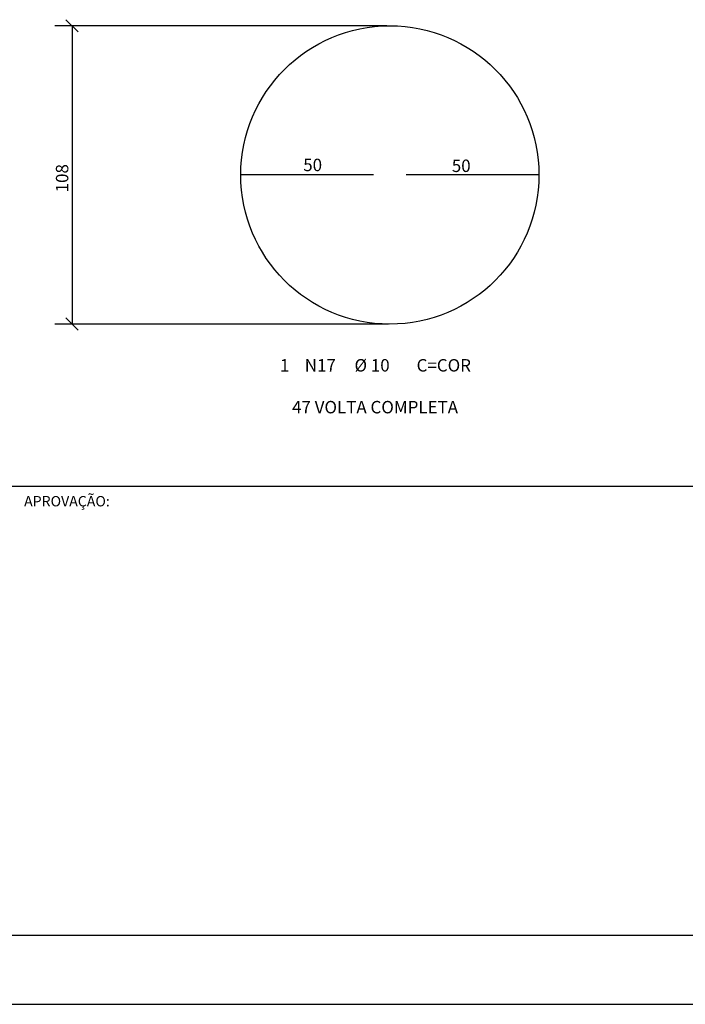
# Model space of a CAD drawing. Extents: x -3241 to 5251438, y 2149 to 1282735.
# Drawn here: x 5250020 to 5250502, y 1273991 to 1274704 of the extents above; entities that cross this region are included whole.
import ezdxf

# ---------------------------------------------------------------- set-up
doc = ezdxf.new("R2010")
doc.units = 0
doc.header["$LTSCALE"] = 18
doc.header["$MEASUREMENT"] = 0
doc.layers.get('0').update_dxf_attribs({"linetype": 'CONTINUOUS'})
for name, color, linetype in [('01', 9, 'CONTINUOUS'), ('17', 7, 'CONTINUOUS'), ('220', 4, 'CONTINUOUS'), ('221', 9, 'CONTINUOUS'), ('TEXTO', 2, 'CONTINUOUS')]:
    doc.layers.add(name, color=color, linetype=linetype)
doc.styles.add('REGUA60', font='ARIAL.TTF')

msp = doc.modelspace()

# ---------------------------------------------------------------- linework, layer by layer
for p, q in [((5250053.47, 1274704.14), (5250062.31, 1274695.3)), ((5250053.47, 1274488.17), (5250062.31, 1274479.33))]:
    msp.add_line(p, q)
at = {"layer": '01'}
msp.add_line((5250512.67, 1274366.29), (5249091.73, 1274366.29), dxfattribs=at)
at = {"layer": '220'}
for p, q in [((5250276.25, 1274591.74), (5250180.11, 1274591.74)), ((5250396.07, 1274591.74), (5250299.93, 1274591.74))]:
    msp.add_line(p, q, dxfattribs=at)
msp.add_circle((5250288.11, 1274591.74), 108, dxfattribs=at)
at = {"layer": '221'}
for p, q in [((5250285.79, 1274699.72), (5250045.39, 1274699.72)), ((5250057.89, 1274699.72), (5250057.89, 1274483.75)), ((5250287.04, 1274483.75), (5250045.39, 1274483.75))]:
    msp.add_line(p, q, dxfattribs=at)
at = {"layer": 'TEXTO'}
for p, q in [((5245617.68, 1274041.29), (5251387.67, 1274041.29)), ((5245492.68, 1273991.29), (5251437.67, 1273991.29))]:
    msp.add_line(p, q, dxfattribs=at)
msp.add_lwpolyline([(5250512.47, 1274366.29), (5245617.68, 1274366.29)], dxfattribs=at)

# ---------------------------------------------------------------- texts
msp.add_text('108', height=9, rotation=90).set_placement((5250055.19, 1274579.13))
for s, p in [('50', (5250225.37, 1274594.48)), ('50', (5250332.97, 1274593.87)), ('47 VOLTA COMPLETA', (5250217.28, 1274419.13))]:
    msp.add_text(s, height=9).set_placement(p)
at = {"layer": '01', "style": 'REGUA60'}
msp.add_text('APROVAÇÃO:', height=7.5, dxfattribs=at).set_placement((5250023.17, 1274351.78))
at = {"layer": '17'}
for s, p in [('1', (5250208.47, 1274449.41)), ('N17', (5250226.47, 1274449.41)), ('%%c 10', (5250262.47, 1274449.41)), ('C=COR', (5250307.47, 1274449.41))]:
    msp.add_text(s, height=9, dxfattribs=at).set_placement(p)

doc.saveas('drawing.dxf')
